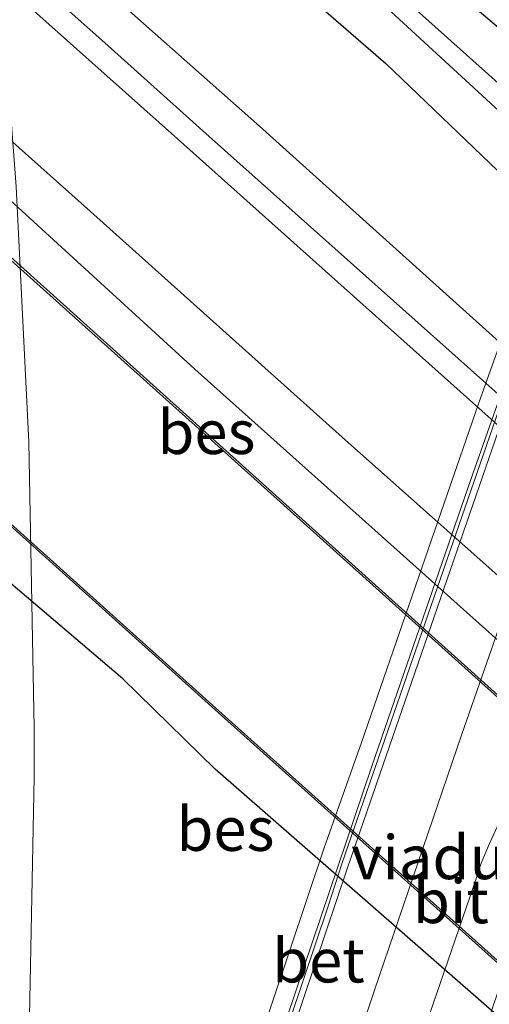
# Model space of a CAD drawing. Units: metres. Extents: x 110000 to 120009, y 481249 to 487501.
# Drawn here: x 110710 to 110737, y 485276 to 485332 of the extents above; entities that cross this region are included whole.
import ezdxf
from ezdxf.enums import TextEntityAlignment as Align

# ---------------------------------------------------------------- set-up
doc = ezdxf.new("R2010")
doc.units = ezdxf.units.M
for name, color, linetype, lineweight in [('B-ME-BV-GELEIDECONSTRUCTIE-GELEIDERAIL-L-B2', 213, 'BV-GELEIDERAIL', 18), ('B-ME-IE-GRASLAND-GV-B6', 93, 'Continuous', 18), ('B-ME-KW-VIADUCT-GV-B7', 173, 'Continuous', 18), ('B-ME-OG-WATER-GV-B6', 153, 'Continuous', 18), ('B-ME-VH-VERH_SOORT-BETON-OVERIG-GV-B7', 8, 'IE-TERREINAFSCHEIDING-NATUURLIJK-HOUTWAL', 18), ('B-ME-VH-VERH_SOORT-BITUMEN-GV-B6', 8, 'IE-TERREINAFSCHEIDING-NATUURLIJK-HOUTWAL', 18), ('B-ME-VH-VERH_SOORT-BITUMEN-GV-B7', 8, 'Continuous', 18), ('B-ME-VW-MARKERING-STREEP-015-L-B2', 7, 'Continuous', 18), ('B-ME-VW-MARKERING-VERDRIJFSTRP-GV-B7', 7, 'Continuous', 18)]:
    doc.layers.add(name, color=color, linetype=linetype, lineweight=lineweight)
doc.layers.add('B-ME-GW-INSTEEKWATERGANG-L-B1', color=10, linetype='Continuous')
doc.layers.add('B-ME-OB-BESCHOEIING-GV-B6', color=10, linetype='Continuous')
doc.styles.add('NLCS-ISO', font='NLCS-ISO.TTF')
doc.linetypes.add('BV-GELEIDERAIL', pattern='A,10,-3,[108,NLCS.SHX,S=1,R=0,X=0,Y=0],-3', length=16)
doc.linetypes.add('IE-TERREINAFSCHEIDING-NATUURLIJK-HOUTWAL', pattern='A,7,-1.5,[67,NLCS.SHX,S=0.75,R=45,X=0,Y=0],-1.5,7,-1.5,[70,NLCS.SHX,S=0.75,R=0,X=0,Y=0],-1.5', length=20)

msp = doc.modelspace()

# ---------------------------------------------------------------- linework, layer by layer
at = {"layer": 'B-ME-BV-GELEIDECONSTRUCTIE-GELEIDERAIL-L-B2'}
msp.add_polyline3d([(110711.207, 485230.816, 1.471), (110717.322, 485249.821, 1.874), (110722.325, 485264.995, 2.133), (110730.571, 485289.363, 2.551), (110736.226, 485305.726, 2.812), (110741.549, 485320.827, 3.033), (110746.966, 485335.891, 3.241)], dxfattribs=at)
at = {"layer": 'B-ME-GW-INSTEEKWATERGANG-L-B1'}
for points in [[(110609.407, 485411.513, -4.417), (110626.579, 485396.612, -4.284), (110644.403, 485380.866, -4.259), (110663.716, 485363.306, -4.393), (110680.753, 485347.966, -4.371), (110701.418, 485329.452, -4.482), (110720.478, 485312.033, -4.53), (110738.503, 485295.887, -4.582), (110757.463, 485279.306, -4.42), (110801.146, 485241.252, -4.213), (110822.916, 485221.537, -4.25), (110870.375, 485179.394, -4.016), (110882.694, 485168.429, -3.9)], [(110793.816, 485281.134, -4.35), (110785.681, 485288.397, -4.305), (110775.772, 485297.311, -4.366), (110767.872, 485304.345, -4.355), (110760.285, 485311.316, -4.339), (110752.186, 485318.76, -4.311), (110744.087, 485326.204, -4.3), (110735.878, 485333.138, -4.288), (110729.002, 485339.142, -4.241), (110721.201, 485346.493, -4.316), (110713.091, 485353.532, -4.33), (110704.785, 485360.744, -4.333), (110697.989, 485366.645, -4.323)], [(110693.162, 485363.069, -4.182), (110696.378, 485360.222, -4.15), (110700.143, 485356.931, -4.177), (110706.166, 485351.666, -4.187), (110712.19, 485346.4, -4.159), (110717.31, 485341.925, -4.216), (110723.809, 485336.02, -4.259), (110731.358, 485329.46, -4.23), (110739.59, 485321.584, -4.212), (110747.884, 485314.357, -4.222), (110756.178, 485307.131, -4.225), (110765.405, 485299.093, -4.274), (110773.297, 485291.859, -4.226), (110781.899, 485284.174, -4.259), (110789.929, 485276.912, -4.229)], [(110742.666, 485270.827, -4.696), (110721.636, 485289.193, -4.634), (110716.363, 485294.349, -4.659), (110696.666, 485311.109, -4.294)]]:
    msp.add_polyline3d(points, dxfattribs=at)
at = {"layer": 'B-ME-IE-GRASLAND-GV-B6'}
for points in [[(110882.694, 485168.429, -3.9), (110880.68, 485165.252, -6.356), (110870.33, 485174.583, -5.887), (110870.467, 485174.732, -5.957), (110870.535, 485174.806, -5.887), (110857.191, 485187.082, -5.888), (110791.076, 485245.755, -5.846), (110766.191, 485268.019, -5.825), (110748.719, 485283.566, -5.827), (110721.304, 485308.216, -5.857), (110679.667, 485345.68, -5.853), (110662.482, 485361.093, -5.856), (110639.426, 485381.694, -5.839)], [(110659.101, 485370.57, -3.908), (110672.482, 485358.648, -3.923), (110683.465, 485348.778, -3.928), (110693.277, 485340.01, -3.918), (110704.236, 485330.193, -3.93), (110714.525, 485321.021, -3.938), (110729.075, 485307.977, -3.964), (110744.406, 485294.333, -3.952), (110756.894, 485283.096, -3.953), (110770.754, 485270.739, -3.94), (110781.983, 485260.715, -3.934), (110796.911, 485247.274, -3.988), (110808.765, 485236.683, -3.984), (110820.899, 485225.87, -3.961), (110830.392, 485217.349, -3.957), (110840.862, 485208.011, -3.987), (110849.634, 485200.039, -3.953), (110858.21, 485192.27, -3.869), (110882.694, 485168.429, -3.9)], [(110806.185, 485252.531, -4.048), (110786.685, 485270.074, -4.026), (110781.641, 485274.544, -4.019), (110773.32, 485281.946, -4.014), (110761.243, 485292.742, -4.042), (110750.169, 485302.469, -4.032), (110741.253, 485310.5, -4.023), (110732.337, 485318.531, -4.038), (110724.161, 485325.896, -4.02), (110717.044, 485332.182, -4.073), (110702.732, 485344.89, -4.056), (110693.804, 485352.907, -4.023), (110684.876, 485360.925, -4.011), (110676.856, 485368.128, -3.98)], [(110793.816, 485281.134, -4.35), (110785.681, 485288.397, -4.305), (110775.772, 485297.311, -4.366), (110767.872, 485304.345, -4.355), (110760.285, 485311.316, -4.339), (110752.186, 485318.76, -4.311), (110744.087, 485326.204, -4.3), (110735.878, 485333.138, -4.288), (110729.002, 485339.142, -4.241), (110721.201, 485346.493, -4.316), (110713.091, 485353.532, -4.33), (110704.785, 485360.744, -4.333), (110697.989, 485366.645, -4.323)], [(110697.989, 485366.645, -4.323), (110704.785, 485360.744, -4.333), (110713.091, 485353.532, -4.33), (110721.201, 485346.493, -4.316), (110729.002, 485339.142, -4.241), (110735.878, 485333.138, -4.288), (110744.087, 485326.204, -4.3), (110752.186, 485318.76, -4.311), (110760.285, 485311.316, -4.339), (110767.872, 485304.345, -4.355), (110775.772, 485297.311, -4.366), (110785.681, 485288.397, -4.305), (110793.816, 485281.134, -4.35)], [(110857.455, 485201.651, -4.021), (110806.598, 485247.241, -4.012), (110783.934, 485267.553, -3.966), (110758.618, 485290.187, -3.966), (110732.398, 485313.628, -3.991), (110719.491, 485325.165, -3.94), (110706.728, 485336.539, -3.945), (110684.376, 485356.547, -3.947), (110673.301, 485366.461, -3.923)], [(110675.464, 485366.292, -3.916), (110683.391, 485359.181, -3.943), (110692.323, 485351.169, -3.932), (110701.256, 485343.157, -3.933), (110715.529, 485330.477, -3.924), (110721.282, 485325.309, -3.953), (110729.521, 485317.963, -3.957), (110738.477, 485309.977, -3.963), (110747.434, 485301.992, -3.976), (110759.727, 485290.953, -3.975), (110771.835, 485280.114, -3.972), (110779.965, 485272.837, -3.969), (110784.811, 485268.454, -3.954), (110805.666, 485249.822, -4.01), (110807.436, 485248.216, -4.013), (110813.641, 485242.688, -4.017), (110821.107, 485236.036, -4), (110828.573, 485229.384, -3.999), (110836.04, 485222.733, -3.987), (110843.507, 485216.082, -3.964), (110850.975, 485209.432, -3.953), (110859.579, 485201.567, -3.943), (110857.455, 485201.651, -4.021)], [(110847.818, 485224.861, -5.766), (110848.289, 485224.705, -5.811), (110848.321, 485225.155, -5.787), (110845.18, 485231.287, -5.82), (110844.268, 485233.067, -5.82), (110842.911, 485234.766, -5.739), (110831.647, 485244.671, -5.74), (110820.384, 485254.577, -5.731), (110811.412, 485262.47, -5.743), (110802.308, 485270.279, -5.758), (110793.439, 485278.471, -5.847), (110782.849, 485288.105, -5.782), (110773.818, 485296.161, -5.774), (110763.363, 485305.496, -5.823), (110752.174, 485315.487, -5.8), (110740.985, 485325.478, -5.763), (110730.953, 485334.461, -5.739), (110717.32, 485346.72, -5.786), (110709.884, 485353.407, -5.786), (110702.448, 485360.094, -5.786), (110697.987, 485364.107, -5.786)], [(110870.375, 485179.394, -4.016), (110822.916, 485221.537, -4.25), (110801.146, 485241.252, -4.213), (110757.463, 485279.306, -4.42), (110738.503, 485295.887, -4.582), (110720.478, 485312.033, -4.53), (110701.418, 485329.452, -4.482), (110680.753, 485347.966, -4.371), (110663.716, 485363.306, -4.393)], [(110663.716, 485363.306, -4.393), (110680.753, 485347.966, -4.371), (110701.418, 485329.452, -4.482), (110720.478, 485312.033, -4.53), (110738.503, 485295.887, -4.582), (110757.463, 485279.306, -4.42), (110801.146, 485241.252, -4.213), (110822.916, 485221.537, -4.25), (110870.375, 485179.394, -4.016), (110882.694, 485168.429, -3.9)], [(110789.929, 485276.912, -4.229), (110781.899, 485284.174, -4.259), (110773.297, 485291.859, -4.226), (110765.405, 485299.093, -4.274), (110756.178, 485307.131, -4.225), (110747.884, 485314.357, -4.222), (110739.59, 485321.584, -4.212), (110731.358, 485329.46, -4.23), (110723.809, 485336.02, -4.259), (110717.31, 485341.925, -4.216), (110712.19, 485346.4, -4.159), (110706.166, 485351.666, -4.187), (110700.143, 485356.931, -4.177), (110696.378, 485360.222, -4.15), (110693.162, 485363.069, -4.182)], [(110697.955, 485362.431, -5.757), (110701.693, 485359.11, -5.757), (110709.17, 485352.469, -5.757), (110716.647, 485345.828, -5.751), (110730.482, 485333.542, -5.757), (110740.183, 485324.569, -5.777), (110751.439, 485314.654, -5.79), (110762.696, 485304.739, -5.823), (110773.236, 485295.456, -5.768), (110782.226, 485287.342, -5.798), (110792.78, 485277.794, -5.833), (110801.727, 485269.394, -5.781), (110812.019, 485260.714, -5.757), (110819.939, 485253.615, -5.776), (110831.108, 485243.603, -5.764), (110842.278, 485233.592, -5.759), (110843.492, 485231.446, -5.767), (110844.562, 485229.756, -5.775), (110847.395, 485225.287, -5.763), (110847.818, 485224.861, -5.766)], [(110717.31, 485341.925, -4.216), (110723.809, 485336.02, -4.259), (110731.358, 485329.46, -4.23), (110739.59, 485321.584, -4.212), (110747.884, 485314.357, -4.222), (110756.178, 485307.131, -4.225), (110765.405, 485299.093, -4.274), (110773.297, 485291.859, -4.226), (110781.899, 485284.174, -4.259), (110789.929, 485276.912, -4.229)], [(110673.729, 485282.464, -5.993), (110673.829, 485282.472, -5.819), (110671.879, 485308.9, -5.815), (110670.077, 485323.656, -5.911), (110670.043, 485326.8, -5.797), (110671.325, 485329.405, -5.809), (110672.515, 485330.483, -5.806), (110673.883, 485331.198, -5.819), (110675.321, 485331.436, -5.805), (110676.868, 485331.435, -5.827), (110678.363, 485331.112, -5.825), (110679.662, 485330.332, -5.811), (110692.871, 485318.429, -5.834), (110721.602, 485292.611, -5.816), (110755.201, 485262.494, -5.828), (110790.956, 485230.908, -5.789)], [(110742.666, 485270.827, -4.696), (110721.636, 485289.193, -4.634), (110716.363, 485294.349, -4.659), (110696.666, 485311.109, -4.294)], [(110696.666, 485311.109, -4.294), (110716.363, 485294.349, -4.659), (110721.636, 485289.193, -4.634), (110742.666, 485270.827, -4.696)]]:
    msp.add_polyline3d(points, dxfattribs=at)
at = {"layer": 'B-ME-KW-VIADUCT-GV-B7'}
for points in [[(110705.162, 485368.784, 3.166), (110707.169, 485354.706, 3.049), (110709.207, 485336.307, 2.917), (110710.285, 485322.453, 2.777), (110711, 485307.861, 2.558), (110711.308, 485291.533, 2.284), (110711.3, 485288.747, 2.254), (110711.025, 485274.098, 1.962), (110710.505, 485261.394, 1.705), (110709.425, 485247.098, 1.438), (110707.848, 485232.937, 1.236), (110708.207, 485232.511, 2.06), (110707.667, 485227.819, 1.98), (110706.241, 485227.974, 0.99), (110706.649, 485231.526, 1.037), (110694.152, 485242.693, 0.652), (110693.847, 485239.841, 0.558), (110693.114, 485239.924, 1.601), (110693.719, 485245.446, 1.71), (110693.993, 485245.285, 0.684)], [(110719.897, 485261.009, 1.549), (110727.846, 485284.718, 2), (110729.973, 485290.716, 2.06), (110736.678, 485310.096, 2.349), (110740.242, 485320.132, 2.486), (110746.3, 485337.024, 2.749), (110746.233, 485337.165, 3.651), (110746.067, 485337.317, 3.582), (110747.405, 485341.001, 3.613), (110748.777, 485340.522, 2.63), (110747.819, 485337.759, 2.469), (110748.232, 485337.465, 2.58), (110751.129, 485335.094, 2.668), (110753.86, 485332.683, 2.734), (110757.419, 485329.432, 2.803), (110758.296, 485331.686, 2.894), (110759.371, 485331.316, 3.04), (110757.822, 485326.936, 2.995), (110757.636, 485327.004, 3.009), (110756.438, 485323.547, 2.965), (110750.017, 485305.422, 2.702)]]:
    msp.add_polyline3d(points, dxfattribs=at)
at = {"layer": 'B-ME-OB-BESCHOEIING-GV-B6'}
for points in [[(110639.426, 485381.694, -5.839), (110662.482, 485361.093, -5.856), (110679.667, 485345.68, -5.853), (110721.304, 485308.216, -5.857), (110748.719, 485283.566, -5.827), (110766.191, 485268.019, -5.825), (110791.076, 485245.755, -5.846), (110857.191, 485187.082, -5.888), (110870.535, 485174.806, -5.887), (110870.467, 485174.732, -5.957)], [(110870.467, 485174.732, -5.957), (110857.124, 485187.008, -5.94), (110791.009, 485245.68, -5.946), (110766.124, 485267.944, -5.961), (110748.652, 485283.491, -5.967), (110721.237, 485308.142, -5.953), (110679.534, 485345.548, -5.954), (110662.415, 485361.018, -5.918), (110639.359, 485381.619, -5.934)], [(110755.201, 485262.494, -5.828), (110721.602, 485292.611, -5.816), (110692.871, 485318.429, -5.834)], [(110692.938, 485318.503, -5.998), (110721.669, 485292.685, -5.978), (110755.267, 485262.569, -5.99)]]:
    msp.add_polyline3d(points, dxfattribs=at)
at = {"layer": 'B-ME-OG-WATER-GV-B6'}
for points in [[(110639.359, 485381.619, -5.934), (110662.415, 485361.018, -5.918), (110679.534, 485345.548, -5.954), (110721.237, 485308.142, -5.953), (110748.652, 485283.491, -5.967), (110766.124, 485267.944, -5.961), (110791.009, 485245.68, -5.946), (110857.124, 485187.008, -5.94), (110870.467, 485174.732, -5.957)], [(110697.987, 485364.107, -5.786), (110702.448, 485360.094, -5.786), (110709.884, 485353.407, -5.786), (110717.32, 485346.72, -5.786), (110730.953, 485334.461, -5.739), (110740.985, 485325.478, -5.763), (110752.174, 485315.487, -5.8), (110763.363, 485305.496, -5.823), (110773.818, 485296.161, -5.774), (110782.849, 485288.105, -5.782), (110793.439, 485278.471, -5.847), (110802.308, 485270.279, -5.758), (110811.412, 485262.47, -5.743), (110820.384, 485254.577, -5.731), (110831.647, 485244.671, -5.74)], [(110792.78, 485277.794, -5.833), (110782.226, 485287.342, -5.798), (110773.236, 485295.456, -5.768), (110762.696, 485304.739, -5.823), (110751.439, 485314.654, -5.79), (110740.183, 485324.569, -5.777), (110730.482, 485333.542, -5.757), (110716.647, 485345.828, -5.751), (110709.17, 485352.469, -5.757), (110701.693, 485359.11, -5.757), (110697.955, 485362.431, -5.757)], [(110755.267, 485262.569, -5.99), (110721.669, 485292.685, -5.978), (110692.938, 485318.503, -5.998), (110679.722, 485330.413, -5.811), (110678.4, 485331.206, -5.989), (110676.879, 485331.535, -5.997), (110675.313, 485331.536, -6.008), (110673.851, 485331.294, -5.998), (110672.388, 485330.513, -5.985), (110671.244, 485329.466, -5.971), (110669.943, 485326.823, -5.982), (110669.977, 485323.649, -5.999), (110671.779, 485308.89, -5.999), (110673.729, 485282.464, -5.993), (110673.452, 485282.007, -6.279), (110673.252, 485281.677, -6.274), (110673.09, 485281.31, -6.253), (110672.623, 485280.852, -6.262), (110672.384, 485280.573, -6.262), (110672.289, 485280.322, -6.264), (110672.477, 485276.935, -6.255), (110672.672, 485270.858, -6.256)]]:
    msp.add_polyline3d(points, dxfattribs=at)
at = {"layer": 'B-ME-VH-VERH_SOORT-BETON-OVERIG-GV-B7'}
msp.add_polyline3d([(110748.201, 485337.426, 2.58), (110741.72, 485319.604, 2.326), (110738.159, 485309.577, 2.189), (110729.184, 485283.579, 1.795), (110724.792, 485270.529, 1.567), (110718.322, 485251.032, 1.215), (110715.345, 485241.858, 1.043), (110711.867, 485231.032, 0.824), (110711.001, 485227.95, 0.692), (110710.714, 485228.393, 0.698), (110711.537, 485231.133, 0.764), (110715.017, 485241.964, 0.983), (110717.994, 485251.14, 1.155), (110724.465, 485270.638, 1.507), (110728.074, 485281.391, 1.694), (110728.863, 485283.804, 1.759), (110737.819, 485309.696, 2.109), (110741.381, 485319.725, 2.246), (110747.79, 485337.719, 2.469), (110748.201, 485337.426, 2.58)], dxfattribs=at)
at = {"layer": 'B-ME-VH-VERH_SOORT-BITUMEN-GV-B6'}
for points in [[(110858.21, 485192.27, -3.869), (110849.634, 485200.039, -3.953), (110840.862, 485208.011, -3.987), (110830.392, 485217.349, -3.957), (110820.899, 485225.87, -3.961), (110808.765, 485236.683, -3.984), (110796.911, 485247.274, -3.988), (110781.983, 485260.715, -3.934), (110770.754, 485270.739, -3.94), (110756.894, 485283.096, -3.953), (110744.406, 485294.333, -3.952), (110729.075, 485307.977, -3.964), (110714.525, 485321.021, -3.938), (110704.236, 485330.193, -3.93), (110693.277, 485340.01, -3.918), (110683.465, 485348.778, -3.928), (110672.482, 485358.648, -3.923), (110659.101, 485370.57, -3.908)], [(110676.856, 485368.128, -3.98), (110684.876, 485360.925, -4.011), (110693.804, 485352.907, -4.023), (110702.732, 485344.89, -4.056), (110717.044, 485332.182, -4.073), (110724.161, 485325.896, -4.02), (110732.337, 485318.531, -4.038), (110741.253, 485310.5, -4.023), (110750.169, 485302.469, -4.032), (110761.243, 485292.742, -4.042), (110773.32, 485281.946, -4.014), (110781.641, 485274.544, -4.019), (110786.685, 485270.074, -4.026), (110806.185, 485252.531, -4.048)], [(110673.301, 485366.461, -3.923), (110684.376, 485356.547, -3.947), (110706.728, 485336.539, -3.945), (110719.491, 485325.165, -3.94), (110732.398, 485313.628, -3.991), (110758.618, 485290.187, -3.966), (110783.934, 485267.553, -3.966), (110806.598, 485247.241, -4.012), (110857.455, 485201.651, -4.021), (110858.21, 485192.27, -3.869)], [(110805.666, 485249.822, -4.01), (110784.811, 485268.454, -3.954), (110779.965, 485272.837, -3.969), (110771.835, 485280.114, -3.972), (110759.727, 485290.953, -3.975), (110747.434, 485301.992, -3.976), (110738.477, 485309.977, -3.963), (110729.521, 485317.963, -3.957), (110721.282, 485325.309, -3.953), (110715.529, 485330.477, -3.924), (110701.256, 485343.157, -3.933), (110692.323, 485351.169, -3.932), (110683.391, 485359.181, -3.943), (110675.464, 485366.292, -3.916)]]:
    msp.add_polyline3d(points, dxfattribs=at)
at = {"layer": 'B-ME-VH-VERH_SOORT-BITUMEN-GV-B7'}
msp.add_polyline3d([(110748.201, 485337.426, 2.58), (110751.096, 485335.056, 2.668), (110753.826, 485332.646, 2.734), (110756.508, 485330.185, 2.795), (110757.385, 485329.395, 2.803), (110755.45, 485323.902, 2.775), (110749.027, 485305.769, 2.512), (110742.98, 485288.353, 2.226), (110738.479, 485275.168, 2.008), (110737.243, 485271.499, 1.958), (110731.776, 485255.15, 1.659), (110726.157, 485237.96, 1.341), (110720.525, 485220.421, 0.98), (110720.333, 485219.536, 0.935), (110714.39, 485224.852, 0.83), (110711.001, 485227.95, 0.692), (110711.867, 485231.032, 0.824), (110715.345, 485241.858, 1.043), (110718.322, 485251.032, 1.215), (110724.792, 485270.529, 1.567), (110729.184, 485283.579, 1.795), (110738.159, 485309.577, 2.189), (110741.72, 485319.604, 2.326), (110748.201, 485337.426, 2.58)], dxfattribs=at)
at = {"layer": 'B-ME-VW-MARKERING-STREEP-015-L-B2'}
msp.add_polyline3d([(110714.3554, 485224.8837, 0.8088), (110717.209, 485234.606, 1.017), (110721.197, 485247.666, 1.273), (110725.845, 485262.088, 1.524), (110730.719, 485276.587, 1.798), (110735.696, 485291.195, 2.021), (110740.754, 485305.689, 2.264), (110748.065, 485326.449, 2.552), (110751.1479, 485335.0102, 2.6224)], dxfattribs=at)
at = {"layer": 'B-ME-VW-MARKERING-VERDRIJFSTRP-GV-B7'}
msp.add_polyline3d([(110751.221, 485315.288, 2.594), (110746.602, 485302.17, 2.399), (110739.495, 485281.59, 2.065), (110735.316, 485269.294, 1.864), (110730.403, 485254.553, 1.586), (110726.751, 485243.107, 1.405), (110723.084, 485231.69, 1.173), (110719.4427, 485220.3995, 0.9424), (110717.191, 485222.4136, 0.8726), (110720.213, 485232.677, 1.087), (110723.645, 485243.954, 1.319), (110727.35, 485255.619, 1.518), (110732.229, 485270.443, 1.789), (110736.362, 485282.507, 2.003), (110736.812, 485283.835, 2.028), (110737.276, 485284.952, 2.045), (110745.418, 485302.619, 2.374), (110751.221, 485315.288, 2.594)], dxfattribs=at)

# ---------------------------------------------------------------- texts
at = {"layer": 'B-ME-KW-VIADUCT-GV-B7', "ltscale": 0.2, "style": 'NLCS-ISO'}
msp.add_text('viaduct', height=2.5, dxfattribs=at).set_placement((110735.3142, 485284.1731), align=Align.MIDDLE_CENTER)
at = {"layer": 'B-ME-OB-BESCHOEIING-GV-B6', "ltscale": 0.2, "style": 'NLCS-ISO'}
for p in [(110721.1316, 485308.4333), (110722.2144, 485285.7871)]:
    msp.add_text('bes', height=2.5, dxfattribs=at).set_placement(p, align=Align.MIDDLE_CENTER)
at = {"layer": 'B-ME-VH-VERH_SOORT-BETON-OVERIG-GV-B7', "ltscale": 0.2, "style": 'NLCS-ISO'}
msp.add_text('bet', height=2.5, dxfattribs=at).set_placement((110727.5223, 485278.2808), align=Align.MIDDLE_CENTER)
at = {"layer": 'B-ME-VH-VERH_SOORT-BITUMEN-GV-B7', "ltscale": 0.2, "style": 'NLCS-ISO'}
msp.add_text('bit', height=2.5, dxfattribs=at).set_placement((110735.082, 485281.6627), align=Align.MIDDLE_CENTER)

doc.saveas('drawing.dxf')
